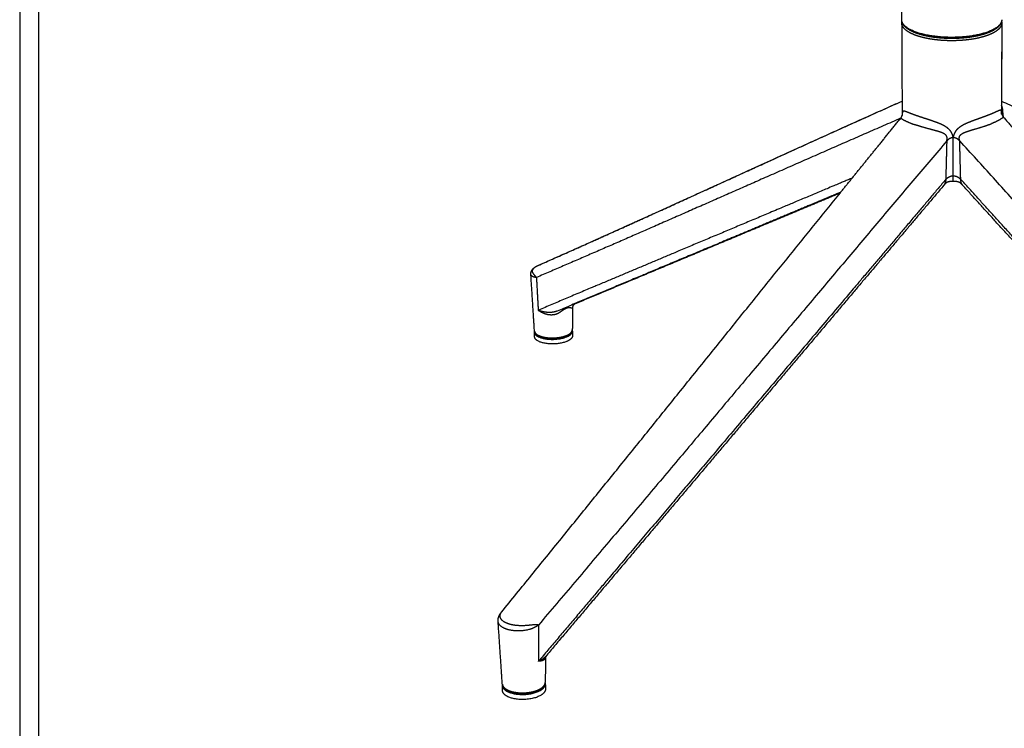
# Model space of a CAD drawing. Units: millimetres. Extents: x 0 to 2008, y 0 to 2841.
# Drawn here: x 0 to 525, y 646 to 1024 of the extents above; entities that cross this region are included whole.
import ezdxf

# ---------------------------------------------------------------- set-up
doc = ezdxf.new("R2010")
doc.units = ezdxf.units.MM
doc.header["$MEASUREMENT"] = 0
doc.layers.add('3730 Verve Swivel', color=7, linetype='Continuous', true_color=0x000000)
doc.layers.add('Layout Large', color=7, linetype='Continuous', true_color=0x000000)

# ---------------------------------------------------------------- blocks, each defined once
blk = doc.blocks.new('Fredericia Layout Large')
at = {"layer": 'Layout Large'}
for points in [[(0, 0), (2008.44, 0), (2008.44, 2840.51), (0, 2840.51)], [(10, 10), (1998.44, 10), (1998.44, 2830.51), (10, 2830.51)]]:
    blk.add_lwpolyline(points, close=True, dxfattribs=at)

msp = doc.modelspace()

# ---------------------------------------------------------------- linework, layer by layer
at = {"layer": '3730 Verve Swivel', "color": 18, "lineweight": -3, "true_color": 0x000000}
for points, weights, degree in [([(470.64, 1024.31), (470.58, 1040.78), (470.53, 1057.3)], [2952.11412284, 2946.75355947, 2941.3929961], 2), ([(470.88, 1022.93), (470.75, 1023.31), (470.67, 1023.69), (470.65, 1024.08)], [3455.311193, 3456.14991823, 3456.99368669, 3457.83968173], 3), ([(470.65, 1022.53), (470.65, 1022.82), (470.69, 1023.12), (470.77, 1023.41)], [3459.01254797, 3459.8328174, 3460.65332392, 3461.47059779], 3), ([(470.66, 1022.36), (470.66, 1022.42), (470.65, 1022.47), (470.65, 1022.53)], [3458.53657159, 3458.69520477, 3458.85387193, 3459.01254797], 3), ([(470.66, 1022.36), (470.74, 998.22), (470.83, 974.22)], [3458.53657159, 3467.78649512, 3477.03641864], 2), ([(524.01, 1024.33), (523.99, 1020.62), (516.8, 1017.9)], [2952.89309727, 2965.22812206, 3440.5190568], 2), ([(523.86, 1023.36), (523.97, 1023.18), (523.99, 1022.98)], [2995.84078367, 3080.377221, 3332.13429958], 2), ([(524.01, 1024.21), (524, 1023.91), (523.96, 1023.61), (523.88, 1023.32)], [3458.12741037, 3457.47812076, 3456.83276499, 3456.18900522], 3), ([(524, 1022.89), (523.95, 1001.8), (523.9, 980.8)], [3460.02571324, 3468.11144579, 3476.19717834], 2), ([(524.01, 1022.47), (523.96, 1001.58), (523.91, 980.79)], [3410.03243812, 3417.9231025, 3425.81376688], 2), ([(523.99, 1022.98), (524.01, 1022.84), (524.02, 1022.7), (524.02, 1022.55)], [3459.99240499, 3459.68721952, 3459.38222379, 3459.07688183], 3), ([(276.61, 893.26), (338.3, 920.46), (402.55, 950.49), (470.81, 980.91)], [3767.11545616, 3678.51090874, 3590.10583804, 3501.92596706], 3), ([(277.17, 893.49), (338.85, 920.69), (402.97, 950.64), (470.8, 980.88)], [3767.74562828, 3679.79950237, 3591.93800548, 3504.0054394], 3), ([(523.9, 980.8), (523.89, 977.86), (523.88, 974.92)], [3476.19717834, 3477.33167285, 3478.46616736], 2), ([(523.9, 980.88), (588.22, 951.99), (648.61, 923.5), (706.46, 897.81)], [3503.48913699, 3595.33343704, 3687.3781661, 3779.65314115], 3), ([(523.91, 980.79), (523.9, 977.62), (523.9, 974.45)], [3425.81376688, 3427.01996125, 3428.22615561], 2), ([(470.83, 974.21), (470.83, 974.2), (470.83, 974.18), (470.83, 974.16)], [3478.21950681, 3478.21448929, 3478.20955907, 3478.20471606], 3), ([(470.83, 974.16), (470.83, 973.66), (470.83, 973.16)], [3477.05795497, 3477.25053585, 3477.44311673], 2), ([(524.91, 972.33), (524.91, 972.33), (524.91, 972.33), (524.92, 972.32)], [3472.96922453, 3472.96801333, 3472.96680258, 3472.96559228], 3), ([(524.92, 972.32), (524.96, 972.28), (525, 972.23), (525.04, 972.18)], [3472.96184867, 3472.93491617, 3472.90798396, 3472.88105206], 3), ([(525.04, 972.18), (537.45, 958.01), (549.9, 943.74), (562.4, 929.38)], [3472.88105206, 3464.741507, 3456.62915444, 3448.53409502], 3), ([(470.07, 971.73), (401.36, 941.97), (337.28, 913.07), (275.71, 886.84)], [3482.12070588, 3572.05132487, 3661.9493537, 3751.88174611], 3), ([(438.07, 932.28), (448.53, 945.21), (458.95, 958.06), (470.08, 971.74)], [3447.9471834, 3455.7121577, 3463.4919543, 3471.29366089], 3), ([(498.08, 961.4), (498.08, 961.43), (498.08, 961.45), (498.08, 961.48)], [3452.71939495, 3452.70980052, 3452.70020927, 3452.69062201], 3), ([(494.65, 959.64), (423.93, 876.3), (351.7, 789.64), (276.79, 701.43)], [3451.63007957, 3402.94174086, 3355.25675178, 3306.51045668], 3), ([(494.66, 959.66), (494.48, 952.79), (494.3, 945.93), (494.12, 939.09)], [3451.6396418, 3454.48151775, 3457.32339369, 3460.16526963], 3), ([(494.66, 959.66), (494.66, 959.65), (494.65, 959.64)], [3451.6396418, 3451.63486068, 3451.63007957], 2), ([(498.07, 941.12), (498.07, 947.87), (498.08, 954.63), (498.08, 961.4)], [3461.41765498, 3458.51823503, 3455.61881499, 3452.71939495], 3), ([(501.59, 959.71), (501.59, 959.72), (501.58, 959.73)], [3451.82349827, 3451.82785834, 3451.83221844], 2), ([(502.11, 939.18), (501.94, 946.02), (501.76, 952.87), (501.58, 959.73)], [3460.38863567, 3457.53649659, 3454.68435752, 3451.83221844], 3), ([(730.5, 707.14), (651.97, 793.21), (576.08, 878.01), (501.59, 959.71)], [3318.64078214, 3363.39786319, 3407.12278504, 3451.82349827], 3), ([(257.12, 708.35), (319.13, 784.49), (379.1, 859.43), (437.88, 932.05)], [3319.02071832, 3362.29937232, 3404.8287255, 3447.81099454], 3), ([(437.88, 932.05), (437.94, 932.13), (438, 932.21), (438.07, 932.28)], [3447.81099454, 3447.85639032, 3447.90178661, 3447.9471834], 3), ([(276.59, 893.25), (276.6, 893.25), (276.6, 893.26), (276.61, 893.26)], [3767.09087097, 3767.0990878, 3767.10729524, 3767.11549325], 3), ([(276.77, 893.33), (276.87, 893.37), (276.97, 893.41), (277.08, 893.45)], [3767.3041427, 3767.4215709, 3767.53693951, 3767.65014452], 3), ([(274.68, 858.28), (274.04, 868.32), (273.4, 878.38), (272.76, 888.46)], [3223.5546941, 3219.88114805, 3216.20760199, 3212.53405593], 3), ([(275.71, 886.84), (276.18, 878.14), (276.65, 869.46)], [3751.88174611, 3755.8477052, 3759.81366429], 2), ([(296.08, 872.59), (296.04, 872.58), (295.98, 872.6), (295.9, 872.65)], [3765.20422877, 3764.66686489, 3764.13675389, 3763.62128907], 3), ([(276.76, 869.34), (276.76, 869.36), (276.76, 869.38), (276.75, 869.4)], [3759.73088798, 3759.72072271, 3759.71498553, 3759.71491896], 3), ([(276.76, 869.31), (276.76, 869.32), (276.76, 869.33), (276.76, 869.34)], [3759.74930041, 3759.74228297, 3759.73606715, 3759.73088798], 3), ([(295.05, 871.23), (294.99, 867.11), (294.93, 862.98), (294.87, 858.86)], [3217.83861652, 3219.32348802, 3220.80835953, 3222.29323103], 3), ([(274.69, 858.27), (274.69, 858.28), (274.69, 858.28), (274.69, 858.28)], [3773.00535544, 3773.00817761, 3773.01100012, 3773.01382299], 3), ([(274.73, 857.95), (274.71, 858.05), (274.69, 858.16), (274.69, 858.27)], [3772.43845373, 3772.6228651, 3772.80850946, 3772.99568073], 3), ([(274.74, 857.97), (274.69, 857.77), (274.7, 857.57)], [3224.03912829, 3219.36617517, 3222.62838858], 2), ([(274.76, 855.13), (274.74, 855.95), (274.72, 856.76), (274.7, 857.57)], [3223.51002881, 3223.21614873, 3222.92226865, 3222.62838858], 3), ([(291.72, 855.1), (294.95, 856.39), (294.91, 858.16)], [3766.84740028, 3191.1107268, 3223.53681872], 2), ([(294.91, 858.16), (294.9, 858.38), (294.84, 858.59)], [3223.53681872, 3227.55100222, 3240.88538187], 2), ([(294.87, 858.84), (294.86, 858.75), (294.86, 858.66), (294.85, 858.58)], [3774.52921522, 3774.37694332, 3774.22491493, 3774.07305736], 3), ([(294.91, 858.16), (294.93, 857.35), (294.95, 856.54), (294.97, 855.73)], [3223.53681872, 3223.83075033, 3224.12468194, 3224.41861355], 3), ([(294.97, 855.73), (295.01, 853.96), (291.78, 852.66)], [3224.41861355, 3191.98393565, 3767.87839736], 2), ([(255.27, 703.42), (255.27, 703.42), (255.27, 703.43), (255.27, 703.43)], [3314.15428847, 3314.16291246, 3314.17153701, 3314.18016212], 3), ([(258.67, 699.65), (256.58, 700.58), (255.38, 701.93), (255.27, 703.42)], [3306.66400566, 3308.62771499, 3311.36089924, 3314.15428847], 3), ([(257.52, 669.94), (256.78, 681.04), (256.03, 692.16), (255.28, 703.32)], [2843.46569775, 2839.80124482, 2836.13679188, 2832.47233894], 3), ([(276.79, 701.43), (276.78, 691.77), (276.78, 682.14)], [3306.51045668, 3310.46213022, 3314.41380375], 2), ([(280.6, 684.48), (280.54, 679.9), (280.47, 675.33), (280.41, 670.76)], [2837.40939857, 2838.89229743, 2840.3751963, 2841.85809516], 3), ([(280.6, 684.49), (280.6, 684.5), (280.6, 684.51), (280.6, 684.53)], [3323.06080843, 3323.21552824, 3323.37229968, 3323.53205904], 3), ([(276.91, 682.12), (276.91, 682.14), (276.91, 682.16), (276.9, 682.17)], [3314.57505612, 3314.56834299, 3314.55657209, 3314.54115477], 3), ([(276.9, 682.08), (276.91, 682.09), (276.91, 682.11), (276.91, 682.12)], [3314.58098988, 3314.58047827, 3314.57847285, 3314.57505612], 3), ([(277.37, 682.12), (277.37, 682.19), (277.37, 682.25), (277.37, 682.32)], [3333.24169992, 3333.21857496, 3333.19545001, 3333.17232506], 3), ([(257.52, 669.94), (257.52, 669.94), (257.52, 669.94), (257.52, 669.93)], [3327.05619134, 3327.04946499, 3327.0427393, 3327.03601427], 3), ([(257.57, 669.61), (257.53, 669.4), (257.54, 669.18)], [2841.63834003, 2839.54354263, 2842.33845499], 2), ([(257.61, 666.48), (257.59, 667.38), (257.56, 668.28), (257.54, 669.18)], [2843.22290484, 2842.92808822, 2842.63327161, 2842.33845499], 3), ([(257.54, 669.18), (257.59, 667.19), (260.57, 665.82)], [2842.33845499, 2868.42797572, 3320.58547515], 2), ([(280.46, 670.01), (280.46, 670.26), (280.4, 670.5)], [2843.29752562, 2846.92622651, 2857.02235285], 2), ([(280.46, 670.01), (280.49, 669.11), (280.51, 668.21), (280.54, 667.31)], [2843.29752562, 2843.59238916, 2843.8872527, 2844.18211623], 3), ([(260.65, 663.11), (257.67, 664.49), (257.61, 666.48)], [3321.61949933, 2869.32093128, 2843.22290484], 2)]:
    msp.add_rational_spline(points, weights, degree=degree, dxfattribs=at)
for points, weights, degree, knots in [([(516.8, 1017.9), (498.36, 1010.93), (478.87, 1017.52), (470.65, 1020.29), (470.64, 1024.31)], [3440.5190568, 2419.28435566, 3439.46424681, 2931.24592686, 2952.11412247], 2, [-112, -112, -112, -56, -56, -27.385589, -27.385589, -27.385589]), ([(478.88, 1015.73), (476.93, 1016.39), (475.27, 1017.15), (473.97, 1017.99), (471.89, 1019.32), (470.74, 1020.84), (470.66, 1022.36)], [3440.14795551, 3441.96756273, 3444.07877834, 3446.38802353, 3450.08694877, 3454.2939645, 3458.53657159], 3, [-22.156401, -22.156401, -22.156401, -22.156401, -13.671706, -13.671706, -13.671706, 0, 0, 0, 0]), ([(516.44, 1017.24), (512.86, 1015.88), (508.19, 1014.93), (503.15, 1014.52), (498.95, 1014.18), (494.53, 1014.21), (490.38, 1014.62), (486.23, 1015.02), (482.37, 1015.79), (479.23, 1016.86), (476.07, 1017.92), (473.62, 1019.27), (472.15, 1020.87), (471.56, 1021.51), (471.13, 1022.21), (470.88, 1022.93)], [3441.14761439, 3437.52509112, 3434.94682848, 3433.83330201, 3432.90820048, 3432.99718828, 3434.08851039, 3435.18282523, 3437.28274621, 3440.12885222, 3442.98770167, 3446.63351321, 3450.52994863, 3452.09138465, 3453.69188951, 3455.311193], 3, [0.00001, 0.00001, 0.00001, 0.00001, 16.372089, 16.372089, 16.372089, 29.932059, 29.932059, 29.932059, 43.518378, 43.518378, 43.518378, 57.19948, 57.19948, 57.19948, 62.635676, 62.635676, 62.635676, 62.635676]), ([(523.88, 1023.32), (523.81, 1023.04), (523.71, 1022.76), (523.59, 1022.49), (522.61, 1020.36), (520.03, 1018.59), (516.48, 1017.25)], [3456.18900522, 3455.57226112, 3454.95698188, 3454.34111181, 3449.56409559, 3444.77753249, 3441.19639796], 3, [2.440101, 2.440101, 2.440101, 2.440101, 4.501791, 4.501791, 4.501791, 20.974504, 20.974504, 20.974504, 20.974504]), ([(524.02, 1022.55), (524.01, 1021.14), (523.1, 1019.73), (521.36, 1018.46), (520.19, 1017.6), (518.65, 1016.81), (516.8, 1016.11)], [3459.07688183, 3455.14998138, 3451.23292819, 3447.7064711, 3445.32757945, 3443.12643387, 3441.20089401], 3, [-21.137335, -21.137335, -21.137335, -21.137335, -8.484695, -8.484695, -8.484695, 0, 0, 0, 0]), ([(498.06, 1013.12), (493.73, 1013.07), (489.37, 1013.41), (485.49, 1014.09), (483.07, 1014.51), (480.83, 1015.07), (478.88, 1015.73)], [3432.96617881, 3432.83939241, 3433.77125368, 3435.63640118, 3436.80081527, 3438.32897969, 3440.14795551], 3, [-22.156401, -22.156401, -22.156401, -22.156401, -8.484692, -8.484692, -8.484692, 0, 0, 0, 0]), ([(516.8, 1016.11), (514.96, 1015.41), (512.81, 1014.81), (510.46, 1014.34), (506.69, 1013.58), (502.39, 1013.16), (498.06, 1013.12)], [3441.20089401, 3439.27595086, 3437.62577004, 3436.32870714, 3434.25108402, 3433.07946722, 3432.96617881], 3, [-22.156401, -22.156401, -22.156401, -22.156401, -13.671708, -13.671708, -13.671708, 0, 0, 0, 0]), ([(525.04, 972.18), (525.02, 972.24), (525.01, 972.3), (524.99, 972.36), (524.91, 972.68), (524.77, 973.39), (524.65, 974.73), (524.59, 976.24), (524.41, 977.29), (524.26, 977.77), (524.17, 978.09), (524.05, 978.4), (523.91, 978.7)], [3483.27654299, 3483.23976791, 3483.20471552, 3483.17149125, 3482.98788625, 3482.70925542, 3482.82413036, 3483.92495003, 3485.21848927, 3485.89365487, 3486.33709064, 3486.80207511, 3487.28075598], 3, [0.716439, 0.716439, 0.716439, 0.716439, 0.944281, 0.944281, 0.944281, 2.168276, 3.595746, 5.895742, 8.044687, 8.044687, 8.044687, 9.932484, 9.932484, 9.932484, 9.932484]), ([(470.08, 971.74), (470.09, 971.75), (470.1, 971.77), (470.11, 971.78), (470.46, 972.22), (470.7, 972.72), (470.87, 973.29), (470.89, 973.41), (470.88, 973.41)], [3471.85104809, 3471.86326522, 3471.87552836, 3471.88783835, 3472.30205881, 3472.77472643, 3473.83691171, 3474.28409881, 3474.74672896], 3, [0.01911, 0.01911, 0.01911, 0.01911, 0.083055, 0.083055, 0.083055, 2.255618, 2.255618, 3.704109, 3.704109, 3.704109, 3.704109]), ([(478.99, 972.98), (477.59, 973.47), (476.34, 973.94), (475.26, 974.36), (474.29, 974.73), (473.46, 975.07), (472.81, 975.29), (472.31, 975.45), (471.91, 975.55), (471.6, 975.5), (471.4, 975.46), (471.23, 975.36), (471.12, 975.13), (470.99, 974.89), (470.92, 974.49), (470.88, 973.88), (470.87, 973.69), (470.86, 973.48), (470.85, 973.26)], [3456.48851847, 3457.80450992, 3459.30330929, 3460.95088639, 3462.4486728, 3464.06941422, 3465.78740821, 3467.0879571, 3468.44423883, 3469.83758727, 3470.79404819, 3471.76351554, 3472.73009066, 3473.764607, 3474.79581023, 3475.7227683, 3476.00399976, 3476.27563581, 3476.5334511], 3, [0, 0, 0, 0, 6.13003, 6.13003, 6.13003, 11.72075, 11.72075, 11.72075, 15.994503, 15.994503, 15.994503, 18.986796, 18.986796, 18.986796, 22.34393, 22.34393, 22.34393, 23.416621, 23.416621, 23.416621, 23.416621]), ([(498.08, 961.48), (498.02, 962.02), (497.9, 962.55), (497.71, 963.06), (497.49, 963.68), (497.18, 964.27), (496.8, 964.8), (496.18, 965.64), (495.4, 966.34), (494.55, 966.93), (493.77, 967.47), (492.93, 967.93), (492.08, 968.33), (490.85, 968.92), (489.59, 969.4), (488.35, 969.85), (486.71, 970.43), (485.12, 970.95), (483.61, 971.44), (481.95, 971.98), (480.4, 972.49), (478.99, 972.98)], [3452.69062201, 3452.48060505, 3452.27247945, 3452.07460368, 3451.83137692, 3451.6036367, 3451.41009702, 3451.09825823, 3450.87520719, 3450.74902913, 3450.63113773, 3450.597813, 3450.63257005, 3450.68509198, 3450.88782767, 3451.21498276, 3451.64714681, 3452.29641994, 3453.12681597, 3454.04025829, 3455.17286252, 3456.48851847], 3, [0, 0, 0, 0, 1.833472, 1.833472, 1.833472, 4.027846, 4.027846, 4.027846, 7.38498, 7.38498, 7.38498, 10.377273, 10.377273, 10.377273, 14.651027, 14.651027, 14.651027, 20.241746, 20.241746, 20.241746, 26.371776, 26.371776, 26.371776, 26.371776]), ([(516.73, 973.37), (515.4, 972.85), (513.92, 972.31), (512.32, 971.74), (510.86, 971.21), (509.31, 970.67), (507.71, 970.05), (506.5, 969.58), (505.26, 969.07), (504.04, 968.46), (503.2, 968.03), (502.37, 967.56), (501.59, 967), (500.76, 966.4), (499.97, 965.68), (499.36, 964.82), (498.98, 964.29), (498.67, 963.69), (498.45, 963.07), (498.27, 962.55), (498.15, 962.02), (498.08, 961.48)], [3457.54145813, 3456.1491634, 3454.93151108, 3453.92695564, 3453.0137301, 3452.27661511, 3451.75427053, 3451.35884734, 3451.08650332, 3450.96548188, 3450.88375603, 3450.87079414, 3450.94505379, 3451.02453319, 3451.20392681, 3451.48161007, 3451.65395146, 3451.86415346, 3452.09500093, 3452.2828056, 3452.48427456, 3452.69062201], 3, [0, 0, 0, 0, 6.13003, 6.13003, 6.13003, 11.72075, 11.72075, 11.72075, 15.994503, 15.994503, 15.994503, 18.986796, 18.986796, 18.986796, 22.34393, 22.34393, 22.34393, 24.538304, 24.538304, 24.538304, 26.371776, 26.371776, 26.371776, 26.371776]), ([(523.89, 974.53), (523.88, 975.09), (523.85, 975.45), (523.78, 975.68), (523.7, 975.91), (523.58, 976.01), (523.42, 976.04), (523.18, 976.08), (522.85, 975.98), (522.42, 975.8), (521.85, 975.57), (521.11, 975.22), (520.21, 974.82), (519.23, 974.39), (518.06, 973.89), (516.73, 973.37)], [3477.0606021, 3476.1710985, 3475.19139788, 3474.20622527, 3473.23385714, 3472.25615833, 3471.2889407, 3469.87988869, 3468.50242287, 3467.17534957, 3465.42231747, 3463.75721919, 3462.20667605, 3460.50106611, 3458.93406992, 3457.54145813], 3, [4.207019, 4.207019, 4.207019, 4.207019, 7.38498, 7.38498, 7.38498, 10.377273, 10.377273, 10.377273, 14.651027, 14.651027, 14.651027, 20.241746, 20.241746, 20.241746, 26.371776, 26.371776, 26.371776, 26.371776]), ([(524.92, 972.32), (524.9, 972.35), (524.86, 972.32), (524.78, 972.26), (524.65, 972.15), (524.08, 971.65), (522.1, 970.42), (519.82, 969.38), (518.45, 968.84)], [3472.99456908, 3472.36401241, 3471.69283168, 3471.00258422, 3469.77215649, 3466.78114472, 3461.98895938, 3458.88849765, 3457.44949539], 3, [-17.605458, -17.605458, -17.605458, -17.605458, -15.846465, -15.846465, -15.846465, -11.647711, -6.101256, 0, 0, 0, 0]), ([(523.9, 974.01), (523.9, 974.13), (523.9, 974.24), (523.89, 974.32), (523.89, 974.45), (523.89, 974.53), (523.89, 974.53)], [3477.78915126, 3477.58278254, 3477.36272893, 3477.13469111, 3476.7787617, 3476.40515653, 3476.02972135], 3, [0.00712, 0.00712, 0.00712, 0.00712, 0.75152, 0.75152, 0.75152, 1.910344, 1.910344, 1.910344, 1.910344]), ([(523.89, 974.53), (523.89, 974.53), (523.89, 974.48), (523.94, 974.16), (524.06, 973.7), (524.3, 973.23), (524.46, 972.92), (524.66, 972.61), (524.91, 972.33)], [3476.02972135, 3475.74452453, 3475.45827169, 3474.52383351, 3474.04749093, 3473.65567533, 3473.39717262, 3473.17658832, 3472.96922453], 3, [1.910344, 1.910344, 1.910344, 1.910344, 2.790637, 2.790637, 4.844326, 4.844326, 4.844326, 6.172692, 6.172692, 6.172692, 6.172692]), ([(470.07, 971.73), (470.12, 971.79), (470.2, 971.76), (470.33, 971.69), (470.52, 971.58), (471.24, 971.1), (473.47, 969.91), (475.92, 968.92), (477.37, 968.42)], [3471.84387104, 3471.10604754, 3470.30425406, 3469.47753044, 3468.25678336, 3465.30303946, 3460.63039082, 3457.66304731, 3456.30325893], 3, [5.921114, 5.921114, 5.921114, 5.921114, 8.044687, 8.044687, 8.044687, 12.243441, 17.789895, 23.891152, 23.891152, 23.891152, 23.891152]), ([(494.66, 959.66), (494.75, 959.96), (494.82, 960.25), (494.85, 960.53), (494.9, 960.91), (494.89, 961.68), (494.32, 962.86), (492.83, 963.81), (491.31, 964.35), (490.53, 964.6), (489.4, 964.95), (486.58, 965.72), (481.91, 966.94), (478.82, 967.91), (477.37, 968.42)], [3451.6396418, 3451.61425139, 3451.58393679, 3451.54712081, 3451.49740826, 3451.36625748, 3451.0187244, 3450.60790117, 3450.50972728, 3450.5253493, 3450.54781942, 3450.91957815, 3452.71773778, 3454.94301576, 3456.30325893], 3, [-23.891152, -23.891152, -23.891152, -23.891152, -22.946871, -22.946871, -22.946871, -21.722876, -20.295406, -17.99541, -15.846465, -15.846465, -15.846465, -11.647711, -6.101256, 0, 0, 0, 0]), ([(501.58, 959.73), (501.49, 960.03), (501.42, 960.32), (501.38, 960.6), (501.33, 960.97), (501.33, 961.75), (501.89, 962.94), (503.38, 963.92), (504.89, 964.49), (505.66, 964.75), (506.78, 965.14), (509.57, 965.96), (514.12, 967.28), (517.08, 968.31), (518.45, 968.84)], [3451.83221844, 3451.80189013, 3451.76788497, 3451.72897877, 3451.67650407, 3451.54545057, 3451.22943067, 3450.90194415, 3450.8881004, 3450.94668588, 3451.03187653, 3451.56003452, 3453.61549757, 3456.01005976, 3457.44949539], 3, [0, 0, 0, 0, 0.944281, 0.944281, 0.944281, 2.168276, 3.595746, 5.895742, 8.044687, 8.044687, 8.044687, 12.243441, 17.789895, 23.891152, 23.891152, 23.891152, 23.891152]), ([(498.08, 961.4), (497.42, 961.39), (496.8, 961.2), (495.61, 960.56), (495.12, 960.14), (494.66, 959.66)], [3452.71939495, 3452.70164757, 3452.6105668, 3452.24458544, 3451.97670053, 3451.6396418], 3, [0, 0, 0, 0, 2.02093, 2.02093, 4.31972, 4.31972, 4.31972, 4.31972]), ([(501.58, 959.73), (501.1, 960.21), (500.59, 960.61), (499.37, 961.22), (498.74, 961.41), (498.08, 961.4)], [3451.83221844, 3452.14336772, 3452.38315403, 3452.68198229, 3452.73837104, 3452.71939495], 3, [0, 0, 0, 0, 2.29879, 2.29879, 4.31972, 4.31972, 4.31972, 4.31972]), ([(494.12, 939.09), (494.64, 939.66), (495.21, 940.14), (496.59, 940.88), (497.31, 941.11), (498.07, 941.12)], [3460.16526963, 3460.55621772, 3460.86693239, 3461.29142704, 3461.39706991, 3461.41765498], 3, [0, 0, 0, 0, 2.666325, 2.666325, 5.010362, 5.010362, 5.010362, 5.010362]), ([(498.01, 938.11), (498.01, 938.11), (498.01, 938.11), (498.01, 938.11), (498.01, 938.12), (498.02, 938.13), (498.02, 938.16), (498.02, 938.18), (498.03, 938.21), (498.03, 938.25), (498.03, 938.29), (498.03, 938.33), (498.04, 938.39), (498.04, 938.44), (498.04, 938.51), (498.04, 938.58), (498.05, 938.65), (498.05, 938.72), (498.05, 938.8), (498.05, 938.89), (498.05, 938.98), (498.06, 939.07), (498.06, 939.16), (498.06, 939.26), (498.06, 939.37), (498.06, 939.47), (498.06, 939.58), (498.06, 939.68), (498.06, 939.79), (498.07, 939.91), (498.07, 940.02), (498.07, 940.14), (498.07, 940.26), (498.07, 940.38), (498.07, 940.5), (498.07, 940.62), (498.07, 940.74), (498.07, 940.87), (498.07, 940.99), (498.07, 941.12)], [3465.20817014, 3465.17047814, 3465.13284379, 3465.09529601, 3464.9511282, 3464.80823664, 3464.66648721, 3464.52473779, 3464.3841305, 3464.24661748, 3464.10910446, 3463.97468572, 3463.8441629, 3463.71364007, 3463.58701317, 3463.46503321, 3463.34305325, 3463.22572023, 3463.11334195, 3463.00096366, 3462.89354011, 3462.79108132, 3462.68862254, 3462.59112852, 3462.49837732, 3462.40562612, 3462.31761773, 3462.2340426, 3462.15046746, 3462.07132558, 3461.99625204, 3461.92117851, 3461.85017331, 3461.78246192, 3461.71475053, 3461.65033294, 3461.58961617, 3461.52889942, 3461.47188348, 3461.41765498], 3, [2.068127, 2.068127, 2.068127, 2.068127, 2.18153, 2.18153, 2.18153, 2.615198, 2.615198, 2.615198, 3.050455, 3.050455, 3.050455, 3.485591, 3.485591, 3.485591, 3.920659, 3.920659, 3.920659, 4.355744, 4.355744, 4.355744, 4.790895, 4.790895, 4.790895, 5.226114, 5.226114, 5.226114, 5.661373, 5.661373, 5.661373, 6.096429, 6.096429, 6.096429, 6.53186, 6.53186, 6.53186, 6.9697, 6.9697, 6.9697, 7.405051, 7.405051, 7.405051, 7.405051]), ([(498.07, 941.12), (498.83, 941.12), (499.56, 940.91), (500.97, 940.2), (501.56, 939.73), (502.11, 939.18)], [3461.41765498, 3461.43966474, 3461.37426047, 3461.02765545, 3460.74953185, 3460.38863567], 3, [0, 0, 0, 0, 2.344037, 2.344037, 5.010362, 5.010362, 5.010362, 5.010362]), ([(444.18, 939.83), (436.31, 936.52), (411.31, 926.01), (354.48, 902.11), (307.12, 882.19), (276.75, 869.4)], [3524.28855685, 3534.69038345, 3568.14371697, 3646.61937357, 3714.6929309, 3759.71491896], 3, [45.515453, 45.515453, 45.515453, 45.515453, 87.746937, 181.336276, 364.127882, 364.127882, 364.127882, 364.127882]), ([(494.12, 939.09), (477.34, 919.26), (442.32, 877.84), (370.48, 792.88), (314.56, 726.73), (276.9, 682.17)], [3460.16526963, 3448.46404422, 3424.28387664, 3375.73684518, 3338.89851281, 3314.54115477], 3, [0, 0, 0, 0, 87.746937, 181.336276, 364.127882, 364.127882, 364.127882, 364.127882]), ([(493.01, 935.89), (476.67, 916.56), (460.23, 897.11), (443.67, 877.53), (425.43, 855.95), (407.05, 834.2), (388.54, 812.3), (353.09, 770.36), (317.15, 727.83), (280.7, 684.69)], [3462.30628135, 3450.9028697, 3439.50008754, 3428.09810787, 3415.61938913, 3403.14159978, 3390.66490485, 3367.03018837, 3343.39957529, 3319.7752048], 3, [33.324601, 33.324601, 33.324601, 33.324601, 118.838345, 118.838345, 118.838345, 212.427935, 212.427935, 212.427935, 389.715733, 389.715733, 389.715733, 389.715733]), ([(494.12, 939.09), (494.11, 938.87), (494.08, 938.45), (493.96, 937.83), (493.78, 937.25), (493.55, 936.7), (493.29, 936.25), (493.1, 935.99), (493.01, 935.89)], [3460.16526963, 3460.25532803, 3460.44797237, 3460.77220379, 3461.13020715, 3461.52194285, 3461.91507723, 3462.18474351, 3462.30564052], 3, [0, 0, 0, 0, 0.747602, 1.495203, 2.242805, 2.990406, 3.738008, 4.308707, 4.308707, 4.308707, 4.308707]), ([(494.23, 937.17), (494.14, 937.11), (494.06, 937.04), (493.98, 936.97), (493.94, 936.93), (493.89, 936.89), (493.85, 936.85), (493.8, 936.8), (493.74, 936.74), (493.69, 936.69), (493.6, 936.59), (493.49, 936.46), (493.38, 936.33), (493.36, 936.31), (493.34, 936.29), (493.32, 936.26), (493.28, 936.22), (493.24, 936.17), (493.2, 936.12), (493.14, 936.04), (493.07, 935.97), (493.01, 935.89)], [3463.42370558, 3463.328783, 3463.23222286, 3463.136341, 3463.08107019, 3463.02602151, 3462.9710287, 3462.90347408, 3462.83621624, 3462.76939881, 3462.6459871, 3462.56034383, 3462.49326976, 3462.48172206, 3462.47060494, 3462.45988316, 3462.43643394, 3462.41449965, 3462.39382905, 3462.36272193, 3462.33327318, 3462.30449266], 3, [11.553292, 11.553292, 11.553292, 11.553292, 11.985449, 11.985449, 11.985449, 12.234046, 12.234046, 12.234046, 12.539589, 12.539589, 12.539589, 13.109539, 13.109539, 13.109539, 13.205718, 13.205718, 13.205718, 13.41678, 13.41678, 13.41678, 13.735004, 13.735004, 13.735004, 13.735004]), ([(496.55, 938.01), (496.27, 937.97), (496, 937.92), (495.74, 937.85), (495.56, 937.81), (495.39, 937.76), (495.23, 937.7), (495.19, 937.69), (495.15, 937.67), (495.1, 937.65), (494.93, 937.58), (494.78, 937.51), (494.62, 937.43), (494.51, 937.37), (494.41, 937.31), (494.32, 937.24), (494.3, 937.22), (494.28, 937.21), (494.25, 937.19), (494.24, 937.18), (494.23, 937.17)], [3465.02103418, 3464.93558582, 3464.82529576, 3464.6873488, 3464.59140945, 3464.48569569, 3464.36798745, 3464.33787365, 3464.3074015, 3464.27675141, 3464.1455029, 3464.00624381, 3463.85564634, 3463.74939944, 3463.63910477, 3463.5266532, 3463.50439469, 3463.48223328, 3463.44820602, 3463.4367745, 3463.42594401], 3, [8.46617, 8.46617, 8.46617, 8.46617, 9.4015, 9.4015, 9.4015, 10.040635, 10.040635, 10.040635, 10.207012, 10.207012, 10.207012, 10.902399, 10.902399, 10.902399, 11.399184, 11.399184, 11.399184, 11.496414, 11.496414, 11.549625, 11.549625, 11.549625, 11.549625]), ([(498.01, 938.11), (497.6, 938.11), (497.19, 938.08), (496.8, 938.04), (496.76, 938.04), (496.71, 938.03), (496.63, 938.02), (496.59, 938.02), (496.55, 938.01)], [3465.25732556, 3465.24269287, 3465.18708653, 3465.08903007, 3465.07845712, 3465.06736972, 3465.04484088, 3465.03345668, 3465.02160188], 3, [6.909509, 6.909509, 6.909509, 6.909509, 8.196937, 8.196937, 8.196937, 8.334606, 8.334606, 8.464105, 8.464105, 8.464105, 8.464105]), ([(503.28, 935.88), (503.21, 935.96), (503.14, 936.04), (503.07, 936.11), (503.01, 936.19), (502.94, 936.26), (502.87, 936.33), (502.76, 936.47), (502.64, 936.6), (502.53, 936.71), (502.51, 936.73), (502.48, 936.76), (502.46, 936.78), (502.38, 936.86), (502.29, 936.94), (502.2, 937.01), (502.15, 937.06), (502.08, 937.11), (502.02, 937.15), (501.96, 937.2), (501.9, 937.24), (501.83, 937.29), (501.75, 937.34), (501.67, 937.39), (501.58, 937.44), (501.42, 937.53), (501.25, 937.6), (501.06, 937.68), (500.99, 937.71), (500.92, 937.73), (500.84, 937.76), (500.7, 937.8), (500.55, 937.84), (500.4, 937.88), (500.1, 937.95), (499.79, 938), (499.47, 938.04), (499.41, 938.05), (499.36, 938.05), (499.3, 938.06), (498.88, 938.1), (498.44, 938.12), (498.01, 938.11)], [3462.74333205, 3462.76492877, 3462.78703252, 3462.81113386, 3462.83426278, 3462.86025095, 3462.89068323, 3462.94598994, 3463.02044379, 3463.13443018, 3463.15978564, 3463.18515188, 3463.21050873, 3463.29690644, 3463.38343502, 3463.47065902, 3463.52965002, 3463.58875508, 3463.64735369, 3463.70667873, 3463.76809686, 3463.82973436, 3463.90810607, 3463.98445036, 3464.05819028, 3464.19891217, 3464.33061458, 3464.45152545, 3464.49823125, 3464.54437935, 3464.58921223, 3464.67574929, 3464.75400585, 3464.8245296, 3464.95802669, 3465.0579492, 3465.12815879, 3465.140583, 3465.15209099, 3465.16270027, 3465.24137919, 3465.27220446, 3465.25736565], 3, [0, 0, 0, 0, 0.332, 0.332, 0.332, 0.651258, 0.651258, 0.651258, 1.238858, 1.238858, 1.238858, 1.367907, 1.367907, 1.367907, 1.80596, 1.80596, 1.80596, 2.102838, 2.102838, 2.102838, 2.403238, 2.403238, 2.403238, 2.783033, 2.783033, 2.783033, 3.497661, 3.497661, 3.497661, 3.77928, 3.77928, 3.77928, 4.318444, 4.318444, 4.318444, 5.353938, 5.353938, 5.353938, 5.536492, 5.536492, 5.536492, 6.903546, 6.903546, 6.903546, 6.903546]), ([(730.35, 687.95), (690.89, 731.39), (632.22, 795.98), (556.69, 879.12), (519.8, 919.72), (502.11, 939.18)], [3326.69371536, 3349.055211, 3382.87552497, 3427.44600319, 3449.64574038, 3460.38863567], 3, [0, 0, 0, 0, 182.791606, 276.380945, 364.127882, 364.127882, 364.127882, 364.127882]), ([(503.28, 935.88), (503.27, 935.89), (503.15, 936.02), (502.93, 936.31), (502.66, 936.8), (502.44, 937.34), (502.27, 937.92), (502.15, 938.53), (502.12, 938.96), (502.11, 939.18)], [3462.74248559, 3462.7309119, 3462.55057731, 3462.21876705, 3461.7762859, 3461.37190553, 3461.0042242, 3460.67359063, 3460.4790193, 3460.38863567], 3, [8.172519, 8.172519, 8.172519, 8.172519, 8.223617, 8.971219, 9.71882, 10.466422, 11.214024, 11.961625, 12.709227, 12.709227, 12.709227, 12.709227]), ([(726.11, 690.52), (687.98, 732.51), (650.34, 773.97), (613.18, 814.88), (593.72, 836.31), (574.4, 857.59), (555.2, 878.73), (537.78, 897.89), (520.48, 916.95), (503.28, 935.88)], [3332.02604688, 3353.67991492, 3375.33983544, 3397.00372924, 3408.45837998, 3419.91409772, 3431.37072086, 3441.82673486, 3452.28352757, 3462.74093243], 3, [35.422737, 35.422737, 35.422737, 35.422737, 212.426569, 212.426569, 212.426569, 306.016153, 306.016153, 306.016153, 391.431346, 391.431346, 391.431346, 391.431346]), ([(438.07, 932.28), (433.94, 930.56), (429.83, 928.84), (425.74, 927.12), (408.65, 919.97), (391.77, 912.9), (375.12, 905.93), (345, 893.32), (315.58, 880.99), (286.83, 868.94)], [3542.26169462, 3547.74372134, 3553.22574784, 3558.70777378, 3581.75929904, 3604.81084344, 3627.8624173, 3670.29500092, 3712.72746972, 3755.15988062], 3, [96.581347, 96.581347, 96.581347, 96.581347, 118.838303, 118.838303, 118.838303, 212.427411, 212.427411, 212.427411, 384.703336, 384.703336, 384.703336, 384.703336]), ([(437.88, 932.05), (420.68, 924.86), (372.3, 904.63), (325.56, 885.07), (295.9, 872.65)], [3574.84470702, 3596.68858822, 3659.60795079, 3722.5351328, 3763.62128907], 3, [-262.39608, -262.39608, -262.39608, -262.39608, -171.295009, 0, 0, 0, 0]), ([(437.64, 931.75), (420.83, 924.73), (404.22, 917.79), (387.81, 910.94), (356.54, 897.87), (325.97, 885.1), (296.08, 872.59)], [3577.32589373, 3598.64969177, 3619.97346104, 3641.29717502, 3682.61292843, 3723.92838483, 3765.24327615], 3, [123.429636, 123.429636, 123.429636, 123.429636, 212.427429, 212.427429, 212.427429, 384.865228, 384.865228, 384.865228, 384.865228]), ([(275.71, 886.84), (275.38, 887.24), (274.96, 887.77), (274.36, 888.5), (273.65, 889.51), (273.44, 891.2), (275.04, 892.57), (276.59, 893.25)], [3751.88174611, 3752.1219862, 3752.72385561, 3754.02263433, 3756.52009326, 3761.33586502, 3765.1979684, 3767.09087097], 3, [-15.647771, -15.647771, -15.647771, -15.647771, -14.724945, -13.802119, -11.852933, -7.648387, -0.81433, -0.81433, -0.81433, -0.81433]), ([(272.75, 888.53), (272.74, 888.78), (272.75, 889.04), (272.79, 889.29), (272.88, 889.85), (273.09, 890.34), (273.6, 891.13), (273.88, 891.46), (274.7, 892.22), (275.31, 892.62), (276, 892.97)], [3760.11375965, 3760.34049181, 3760.56850184, 3760.80447989, 3761.32489389, 3761.87598328, 3762.95374541, 3763.46774871, 3764.82163703, 3765.67925089, 3766.45947534], 3, [0, 0, 0, 0, 1.085591, 1.085591, 1.085591, 3.495272, 3.495272, 5.509238, 5.509238, 8.885515, 8.885515, 8.885515, 8.885515]), ([(275.71, 886.84), (275.49, 886.83), (275.07, 886.86), (274.28, 887.01), (273.2, 887.46), (272.78, 888.09), (272.75, 888.52)], [3751.88174611, 3752.16914113, 3752.75039055, 3754.03833475, 3756.38711961, 3758.63461852, 3760.09201428], 3, [-15.647771, -15.647771, -15.647771, -15.647771, -14.724945, -13.802119, -11.852933, -8.347726, -8.347726, -8.347726, -8.347726]), ([(296.08, 872.59), (296.02, 872.57), (295.96, 872.54), (295.88, 872.49), (295.85, 872.48), (295.82, 872.46), (295.81, 872.45), (295.8, 872.45), (295.57, 872.29), (295.38, 872.09), (295.25, 871.88), (295.16, 871.73), (295.11, 871.58), (295.08, 871.46), (295.05, 871.36), (295.05, 871.28), (295.05, 871.23)], [3765.24577412, 3765.36034749, 3765.47299382, 3765.64104728, 3765.69648654, 3765.76662849, 3765.78136774, 3765.79609781, 3766.27291059, 3766.70918296, 3767.20898235, 3767.5722884, 3767.9364468, 3768.33478413, 3768.66280362, 3768.9968276, 3769.34642587], 3, [0.000075, 0.000075, 0.000075, 0.000075, 0.42005, 0.42005, 0.628218, 0.628218, 0.683644, 0.683644, 0.683644, 2.437287, 2.437287, 2.437287, 3.72399, 3.72399, 3.72399, 4.791623, 4.791623, 4.791623, 4.791623]), ([(295.9, 872.65), (295.9, 872.65), (295.89, 872.65), (295.89, 872.65), (295.83, 872.65), (295.77, 872.66), (295.71, 872.66)], [3763.62128907, 3763.61321068, 3763.60474213, 3763.59627548, 3763.45232343, 3763.30892055, 3763.16616183], 3, [0, 0, 0, 0, 0.0271966, 0.0271966, 0.0271966, 0.4959865, 0.4959865, 0.4959865, 0.4959865]), ([(276.75, 869.4), (276.74, 869.41), (276.73, 869.43), (276.72, 869.44), (276.71, 869.46), (276.69, 869.46), (276.68, 869.47), (276.67, 869.47), (276.66, 869.47), (276.65, 869.46), (276.65, 869.46)], [3759.71491896, 3759.71483419, 3759.71991375, 3759.73055926, 3759.73983708, 3759.75261118, 3759.77468471, 3759.78238797, 3759.7980654, 3759.80595826, 3759.81366429], 3, [-0.199975, -0.199975, -0.199975, -0.199975, -0.1285829, -0.1285829, -0.1285829, -0.0641241, -0.0641241, -0.032062, -0.032062, 0, 0, 0, 0]), ([(276.65, 869.46), (276.65, 869.42), (276.65, 869.39), (276.65, 869.35), (276.65, 869.34), (276.66, 869.34), (276.66, 869.33)], [3759.81366429, 3759.82969317, 3759.84572205, 3759.86175094, 3759.86610716, 3759.87046339, 3759.87481962], 3, [-18.2655199, -18.2655199, -18.2655199, -18.2655199, -18.1334607, -18.1334607, -18.1334607, -18.0975705, -18.0975705, -18.0975705, -18.0975705]), ([(276.66, 869.33), (276.66, 869.32), (276.67, 869.31), (276.67, 869.31), (276.71, 869.27), (276.75, 869.28), (276.76, 869.31)], [3759.87481962, 3759.87216692, 3759.86844605, 3759.86377615, 3759.83705051, 3759.78593182, 3759.74930041], 3, [0, 0, 0, 0, 0.0322875, 0.0322875, 0.0322875, 0.2257082, 0.2257082, 0.2257082, 0.2257082]), ([(286.82, 868.94), (286.64, 868.86), (285.88, 868.57), (284.42, 868.23), (282.44, 868.11), (280.04, 868.32), (278.28, 868.76), (277.13, 869.19), (276.87, 869.28), (276.76, 869.34)], [3755.16006034, 3755.17250431, 3755.23401119, 3755.44344358, 3755.99627048, 3757.05099115, 3758.28659189, 3759.35497319, 3759.62544392, 3759.73088798], 3, [1.51866, 1.51866, 1.51866, 1.51866, 2.247489, 4.494979, 6.928031, 9.361083, 13.349333, 14.007628, 14.55452, 14.55452, 14.55452, 14.55452]), ([(288.33, 868.31), (287.78, 867.89), (286.59, 867.23), (284.59, 866.77), (282.49, 866.8), (280, 867.39), (278.23, 868.27), (277.12, 869.04), (276.86, 869.22), (276.76, 869.31)], [3757.94491563, 3757.82309697, 3757.5838932, 3757.36825777, 3757.4157272, 3757.86582943, 3758.66766344, 3759.46191511, 3759.66943946, 3759.74930041], 3, [-14.810536, -14.810536, -14.810536, -14.810536, -12.523201, -10.235865, -7.759677, -5.283488, -1.22453, -0.554564, 0, 0, 0, 0]), ([(291.72, 870.33), (291.21, 870.13), (290.66, 869.85), (290.09, 869.51), (289.52, 869.16), (288.93, 868.76), (288.35, 868.32), (288.34, 868.32), (288.34, 868.31), (288.33, 868.31)], [3759.95161753, 3759.4153639, 3758.97058026, 3758.63742116, 3758.30130386, 3758.0788022, 3757.94851652, 3757.94742016, 3757.94633033, 3757.94491563], 3, [-4.87152, -4.87152, -4.87152, -4.87152, -2.481985, -2.481985, -2.481985, -0.020731, -0.020731, -0.020731, 0, 0, 0, 0]), ([(294.05, 870.58), (293.79, 870.68), (293.46, 870.72), (293.07, 870.68), (292.68, 870.64), (292.22, 870.53), (291.72, 870.33)], [3764.03779386, 3763.26221812, 3762.51149445, 3761.81577097, 3761.12617064, 3760.49060664, 3759.95161753], 3, [-4.850789, -4.850789, -4.850789, -4.850789, -2.389535, -2.389535, -2.389535, 0, 0, 0, 0]), ([(295.05, 871.23), (295.05, 871.14), (295.01, 870.82), (294.74, 870.46), (294.31, 870.47), (294.06, 870.57)], [3769.34679657, 3769.06734266, 3768.06686306, 3766.28761766, 3764.78872021, 3764.05705303], 3, [-5.477051, -5.477051, -5.477051, -5.477051, -4.574671, -2.287336, 0, 0, 0, 0]), ([(274.69, 858.27), (274.71, 857.99), (274.8, 857.71), (274.97, 857.43), (275.38, 856.78), (276.22, 856.18), (277.39, 855.71)], [3772.98361512, 3772.22137558, 3771.46665065, 3770.73701628, 3768.98348435, 3767.374872, 3766.11283086], 3, [-8.398032, -8.398032, -8.398032, -8.398032, -5.929772, -5.929772, -5.929772, 0, 0, 0, 0]), ([(274.7, 857.57), (274.74, 856.01), (277.41, 854.93), (284.32, 852.14), (291.72, 855.1)], [3222.62838858, 3248.3258473, 3766.41607173, 2657.98219114, 3766.84740028], 2, [9.583318, 9.583318, 9.583318, 18.146784, 18.146784, 36.293569, 36.293569, 36.293569]), ([(277.7, 855.18), (276.53, 855.65), (275.59, 856.29), (275.08, 857.1), (274.91, 857.37), (274.79, 857.65), (274.73, 857.95)], [3766.69927904, 3767.84292752, 3769.37109503, 3770.91514813, 3771.41756532, 3771.92319671, 3772.43845373], 3, [0, 0, 0, 0, 5.79488, 5.79488, 5.79488, 7.629658, 7.629658, 7.629658, 7.629658]), ([(294.85, 858.58), (294.79, 858.18), (294.64, 857.8), (294.41, 857.45), (293.82, 856.57), (292.76, 855.87), (291.43, 855.34)], [3774.07305736, 3773.37933998, 3772.68918728, 3771.99566893, 3770.26159631, 3768.50889603, 3767.17155455], 3, [0.564629, 0.564629, 0.564629, 0.564629, 2.993943, 2.993943, 2.993943, 9.232834, 9.232834, 9.232834, 9.232834]), ([(291.68, 855.87), (293.04, 856.41), (294.04, 857.1), (294.52, 857.83), (294.75, 858.17), (294.86, 858.51), (294.87, 858.86)], [3766.54665436, 3768.00234772, 3769.84259078, 3771.80005587, 3772.70448266, 3773.6339341, 3774.55743005], 3, [-18.324673, -18.324673, -18.324673, -18.324673, -11.861753, -11.861753, -11.861753, -8.880178, -8.880178, -8.880178, -8.880178]), ([(291.78, 852.66), (284.38, 849.7), (277.47, 852.49), (274.8, 853.57), (274.76, 855.13)], [3767.87839736, 2658.71008406, 3767.44698132, 3249.21477344, 3223.51002881], 2, [-36.293569, -36.293569, -36.293569, -18.146784, -18.146784, -9.583318, -9.583318, -9.583318]), ([(277.39, 855.71), (278.56, 855.23), (280.05, 854.89), (281.68, 854.72), (283.32, 854.55), (285.09, 854.56), (286.77, 854.73), (288.6, 854.93), (290.32, 855.33), (291.68, 855.87)], [3766.11283086, 3764.84570632, 3763.93567602, 3763.48390438, 3763.03213274, 3763.03861976, 3763.51258061, 3764.02817641, 3765.09698358, 3766.54665436], 3, [-18.324673, -18.324673, -18.324673, -18.324673, -12.394897, -12.394897, -12.394897, -6.46292, -6.46292, -6.46292, 0, 0, 0, 0]), ([(291.4, 855.32), (290.07, 854.79), (288.43, 854.41), (286.69, 854.23), (285.09, 854.06), (283.41, 854.06), (281.86, 854.22), (280.29, 854.38), (278.86, 854.71), (277.7, 855.18)], [3767.14437802, 3765.81847434, 3764.82973357, 3764.35086746, 3763.91286156, 3763.90373557, 3764.31129951, 3764.72231865, 3765.55580077, 3766.69783835], 3, [0, 0, 0, 0, 6.147093, 6.147093, 6.147093, 11.769416, 11.769416, 11.769416, 17.421674, 17.421674, 17.421674, 17.421674]), ([(255.27, 703.43), (255.26, 703.65), (255.26, 703.87), (255.27, 704.09), (255.31, 704.83), (255.49, 705.55), (256.06, 706.85), (256.42, 707.44), (256.85, 708.01), (256.94, 708.12), (257.03, 708.24), (257.12, 708.35)], [3314.18016064, 3314.37288034, 3314.56572834, 3314.75974268, 3315.40798698, 3316.07494498, 3317.39118254, 3318.0255061, 3318.65472581, 3318.78288133, 3318.90795719, 3319.03134817], 3, [0, 0, 0, 0, 0.83831, 0.83831, 0.83831, 3.630046, 3.630046, 6.304534, 6.304534, 6.304534, 6.848353, 6.848353, 6.848353, 6.848353]), ([(259.65, 702.51), (257.67, 703.39), (255.89, 705.31), (256.49, 707.52), (257.06, 708.28), (257.11, 708.35)], [3306.73618817, 3308.60463015, 3312.60043207, 3317.1320847, 3318.85174408, 3319.01734602], 3, [-0.00001, -0.00001, -0.00001, -0.00001, 7.648387, 11.852933, 12.299423, 12.299423, 12.299423, 12.299423]), ([(276.79, 701.43), (276.51, 701.2), (275.94, 700.79), (274.64, 700.03), (271.96, 698.92), (265.94, 697.84), (260.91, 698.62), (258.67, 699.65)], [3306.51045668, 3306.29907351, 3305.87570703, 3305.06128105, 3303.77570374, 3302.61420559, 3304.49468326, 3306.66400566], 3, [-15.647771, -15.647771, -15.647771, -15.647771, -14.724945, -13.802119, -11.852933, -7.648387, 0.00001, 0.00001, 0.00001, 0.00001]), ([(276.79, 701.43), (276.38, 701.55), (275.58, 701.62), (274.05, 701.52), (271.29, 701.18), (265.85, 700.83), (261.61, 701.61), (259.65, 702.51)], [3306.51045668, 3306.02579924, 3305.42105702, 3304.60932486, 3303.64032203, 3303.09727633, 3304.84669891, 3306.73618817], 3, [-15.647771, -15.647771, -15.647771, -15.647771, -14.724945, -13.802119, -11.852933, -7.648387, 0.00001, 0.00001, 0.00001, 0.00001]), ([(280.6, 684.48), (280.59, 684.13), (280.44, 683.47), (279.64, 682.62), (278.42, 682.25), (277.3, 682.11), (277.02, 682.08), (276.9, 682.08)], [3323.45386769, 3322.81090379, 3321.37317895, 3318.62601778, 3316.45939113, 3315.04183517, 3314.72089023, 3314.58098988], 3, [-9.903905, -9.903905, -9.903905, -9.903905, -7.759677, -5.283488, -1.22453, -0.554564, 0, 0, 0, 0]), ([(280.7, 684.69), (280.53, 684.49), (279.75, 683.68), (278.57, 682.9), (277.34, 682.31), (277.03, 682.16), (276.91, 682.12)], [3319.77496617, 3319.42643125, 3317.93137618, 3316.30538654, 3315.00142273, 3314.70167712, 3314.57505612], 3, [8.152234, 8.152234, 8.152234, 8.152234, 9.361083, 13.349333, 14.007628, 14.55452, 14.55452, 14.55452, 14.55452]), ([(280.7, 684.69), (280.68, 684.67), (280.65, 684.63), (280.63, 684.58), (280.6, 684.53), (280.6, 684.48), (280.6, 684.48)], [3319.77719056, 3320.24204963, 3320.66631795, 3321.12684056, 3321.66001277, 3322.17012486, 3322.69588289], 3, [0, 0, 0, 0, 1.385546, 1.385546, 1.385546, 2.997018, 2.997018, 2.997018, 2.997018]), ([(276.9, 682.17), (276.89, 682.19), (276.88, 682.19), (276.86, 682.2), (276.85, 682.2), (276.83, 682.19), (276.81, 682.18), (276.8, 682.17), (276.79, 682.16), (276.78, 682.15), (276.78, 682.14)], [3314.54115477, 3314.52629281, 3314.50835807, 3314.48934185, 3314.47276875, 3314.45682831, 3314.43676568, 3314.43083592, 3314.42080724, 3314.41676033, 3314.41380375], 3, [-0.199975, -0.199975, -0.199975, -0.199975, -0.1285829, -0.1285829, -0.1285829, -0.0641241, -0.0641241, -0.032062, -0.032062, 0, 0, 0, 0]), ([(276.78, 682.14), (276.78, 682.1), (276.78, 682.06), (276.78, 682.03), (276.78, 682.01), (276.78, 682), (276.78, 681.99)], [3314.41380375, 3314.4297749, 3314.44574604, 3314.46171719, 3314.46605772, 3314.47039826, 3314.4747388], 3, [-18.2655199, -18.2655199, -18.2655199, -18.2655199, -18.1334607, -18.1334607, -18.1334607, -18.0975705, -18.0975705, -18.0975705, -18.0975705]), ([(276.78, 681.99), (276.78, 681.99), (276.79, 681.99), (276.8, 681.99), (276.84, 681.98), (276.88, 682.03), (276.9, 682.08)], [3314.4747388, 3314.48283476, 3314.49116673, 3314.49947898, 3314.54704967, 3314.58365632, 3314.58098988], 3, [0, 0, 0, 0, 0.0322875, 0.0322875, 0.0322875, 0.2257082, 0.2257082, 0.2257082, 0.2257082]), ([(257.52, 669.93), (257.54, 669.66), (257.61, 669.39), (257.72, 669.12), (258.12, 668.2), (259.12, 667.34), (260.55, 666.68)], [3327.03601427, 3326.46562277, 3325.90002659, 3325.34664112, 3323.41524048, 3321.63258051, 3320.25665636], 3, [-8.311854, -8.311854, -8.311854, -8.311854, -6.462919, -6.462919, -6.462919, 0, 0, 0, 0]), ([(260.86, 666.13), (259.42, 666.8), (258.28, 667.72), (257.78, 668.87), (257.68, 669.1), (257.61, 669.35), (257.56, 669.6)], [3320.78668538, 3322.03721408, 3323.73970451, 3325.46159176, 3325.81892459, 3326.17911787, 3326.54398551], 3, [0, 0, 0, 0, 6.360539, 6.360539, 6.360539, 7.641506, 7.641506, 7.641506, 7.641506]), ([(260.57, 665.82), (268.38, 662.22), (276.81, 666.04), (280.52, 667.72), (280.46, 670.01)], [3320.58547515, 2342.73449978, 3321.01679913, 2810.00829815, 2843.29752562], 2, [0, 0, 0, 18.146784, 18.146784, 27.735171, 27.735171, 27.735171]), ([(280.54, 667.31), (280.6, 665.01), (276.89, 663.33), (268.46, 659.51), (260.65, 663.11)], [2844.18211623, 2810.88296997, 3322.05091079, 2343.46459549, 3321.61949933], 2, [-27.735171, -27.735171, -27.735171, -18.146784, -18.146784, 0, 0, 0]), ([(280.4, 670.5), (280.34, 669.89), (280.1, 669.3), (279.73, 668.76), (279.05, 667.78), (277.92, 666.96), (276.5, 666.33)], [3328.38226048, 3327.47582704, 3326.56846222, 3325.67571125, 3324.06031085, 3322.48998176, 3321.25536433], 3, [0.451689, 0.451689, 0.451689, 0.451689, 3.584714, 3.584714, 3.584714, 9.343326, 9.343326, 9.343326, 9.343326]), ([(276.77, 666.89), (278.19, 667.53), (279.27, 668.33), (279.86, 669.18), (280.22, 669.7), (280.4, 670.23), (280.41, 670.76)], [3320.69027996, 3322.02610627, 3323.68883671, 3325.47076587, 3326.54057497, 3327.65334794, 3328.7560923], 3, [-18.324673, -18.324673, -18.324673, -18.324673, -12.394897, -12.394897, -12.394897, -8.833541, -8.833541, -8.833541, -8.833541]), ([(260.55, 666.68), (261.99, 666.02), (263.86, 665.56), (265.9, 665.36), (267.78, 665.18), (269.79, 665.23), (271.68, 665.5), (273.57, 665.76), (275.34, 666.24), (276.77, 666.89)], [3320.25665636, 3318.88710452, 3317.92080525, 3317.5152426, 3317.1424296, 3317.24344939, 3317.79525479, 3318.34706019, 3319.34965118, 3320.69027996], 3, [-18.324667, -18.324667, -18.324667, -18.324667, -11.861748, -11.861748, -11.861748, -5.929772, -5.929772, -5.929772, 0, 0, 0, 0]), ([(276.49, 666.32), (275.09, 665.68), (273.39, 665.22), (271.58, 664.97), (269.77, 664.71), (267.86, 664.67), (266.07, 664.84), (264.1, 665.03), (262.3, 665.47), (260.86, 666.13)], [3321.24024277, 3320.01178999, 3319.08224331, 3318.56867559, 3318.05818634, 3317.96062026, 3318.29574137, 3318.66288863, 3319.55047275, 3320.78844259], 3, [0, 0, 0, 0, 5.669546, 5.669546, 5.669546, 11.317794, 11.317794, 11.317794, 17.506975, 17.506975, 17.506975, 17.506975])]:
    msp.add_rational_spline(points, weights, degree=degree, knots=knots, dxfattribs=at)

# ---------------------------------------------------------------- block references
at = {"layer": '3730 Verve Swivel'}
msp.add_blockref('Fredericia Layout Large', (0, 0), dxfattribs=at)

doc.saveas('drawing.dxf')
